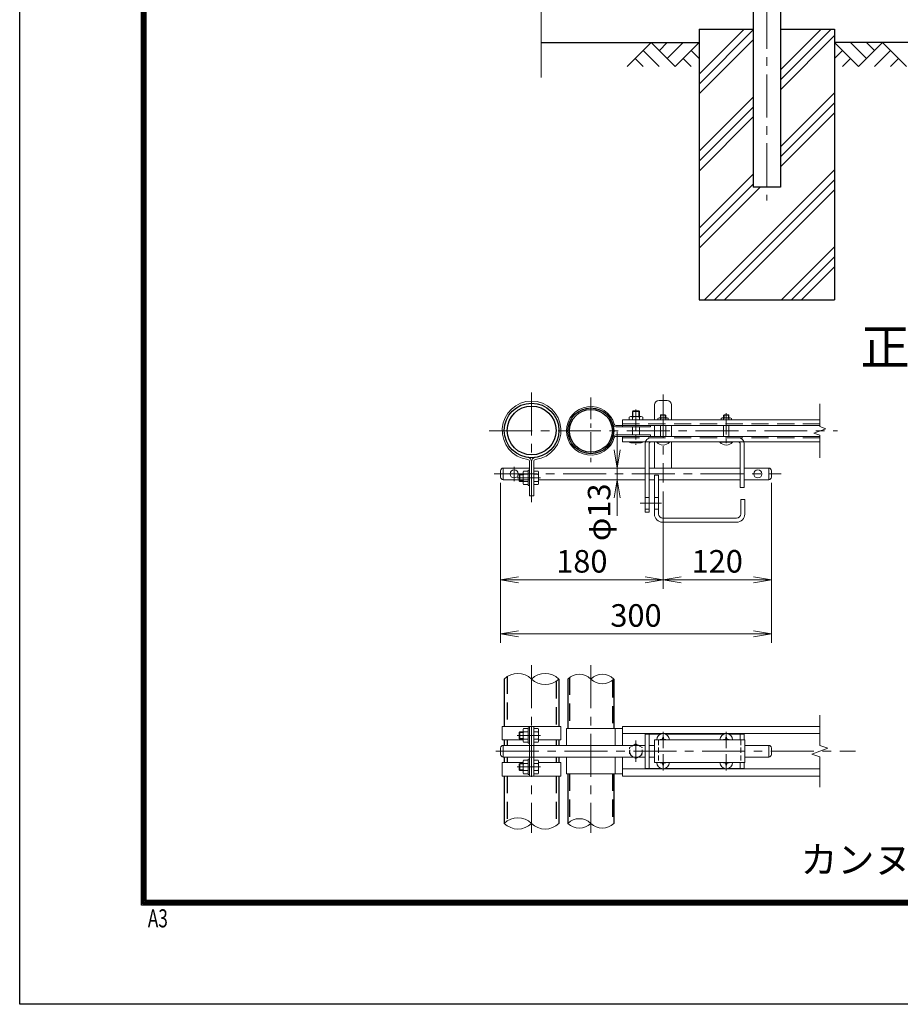
# Model space of a CAD drawing. Units: millimetres. Extents: x 0 to 8400, y 0 to 5940.
# Drawn here: x 0 to 1951, y 0 to 2182 of the extents above; entities that cross this region are included whole.
import ezdxf
from ezdxf.enums import TextEntityAlignment as Align

# ---------------------------------------------------------------- set-up
doc = ezdxf.new("R2010")
doc.units = ezdxf.units.MM
doc.header["$LTSCALE"] = 3
doc.header["$MEASUREMENT"] = 0
doc.linetypes.add('CENTER', pattern=[50.8, 31.75, -6.35, 6.35, -6.35])
doc.linetypes.add('DASHED', pattern=[19.05, 12.7, -6.35])
doc.layers.get('Defpoints').update_dxf_attribs({"color": 8})
for name, color, linetype in [('D-BGD', 7, 'Continuous'), ('D-STR1', 1, 'Continuous'), ('D-STR4', 7, 'Continuous'), ('D-TTL', 2, 'Continuous'), ('D-TTL-TXT', 7, 'Continuous')]:
    doc.layers.add(name, color=color, linetype=linetype)
for name, color, linetype, lineweight in [('D-BMK', 2, 'CENTER', 13), ('D-DCR-HCH', 7, 'Continuous', 13), ('D-STR-DIM', 7, 'Continuous', 13), ('D-STR3', 3, 'Continuous', 13)]:
    doc.layers.add(name, color=color, linetype=linetype, lineweight=lineweight)
doc.styles.add('ROMANSE', font='Romans.shx', dxfattribs={"width": 0.7, "bigfont": 'EXTFONT.SHX'})
doc.styles.add('ゴシック', font='txt')
doc.dimstyles.new('STYLE', dxfattribs={"dimscale": 20, "dimtxt": 2.5, "dimasz": 2, "dimexe": 1, "dimexo": 1, "dimgap": 0.8, "dimtad": 1, "dimdsep": 46, "dimtxsty": 'ゴシック', "dimblk": 'OPEN', "dimcen": 1e-08, "dimclrd": 256, "dimclre": 256, "dimclrt": 256, "dimadec": 0, "dimazin": 2, "dimtfac": 1, "dimtmove": 2, "dimatfit": 3, "dimldrblk": 'OPEN', "dimfxl": 0, "dimtolj": 1, "dimtzin": 0, "dimlwd": -1, "dimlwe": -1, "dimarcsym": 0})

# ---------------------------------------------------------------- blocks, each defined once
blk = doc.blocks.new('_Open')
at = {"color": 0, "linetype": 'ByBlock', "lineweight": -2}
for p, q in [((-1, 0.167), (0, 0)), ((-1, -0.167), (0, 0)), ((0, 0), (-1, 0))]:
    blk.add_line(p, q, dxfattribs=at)
blk = doc.blocks.new('*D52')
at = {"layer": 'D-STR-DIM', "transparency": 16777216}
for p, q in [((1065.6, 1155.6), (1065.6, 920.8)), ((1425.6, 1136.6), (1425.6, 920.8)), ((1105.6, 940.8), (1385.6, 940.8))]:
    blk.add_line(p, q, dxfattribs=at)
at = {"layer": 'Defpoints', "color": 0, "transparency": 16777216}
for p in [(1065.6, 1175.6), (1425.6, 1156.6), (1425.6, 940.8)]:
    blk.add_point(p, dxfattribs=at)
at = {"layer": 'D-STR-DIM', "transparency": 16777216, "xscale": 40, "yscale": 40, "zscale": 40, "rotation": 180}
blk.add_blockref('_Open', (1065.6, 940.8), dxfattribs=at)
at = {"layer": 'D-STR-DIM', "transparency": 16777216, "xscale": 40, "yscale": 40, "zscale": 40}
blk.add_blockref('_Open', (1425.6, 940.8), dxfattribs=at)
at = {"layer": 'D-STR-DIM', "transparency": 16777216, "insert": (1245.6, 981.8), "char_height": 50, "attachment_point": 5, "style": 'ゴシック'}
blk.add_mtext('\\A1;180', dxfattribs=at)
blk = doc.blocks.new('*D53')
at = {"layer": 'D-STR-DIM', "transparency": 16777216}
for p, q in [((1425.6, 1136.6), (1425.6, 920.8)), ((1665.6, 1155.6), (1665.6, 920.8)), ((1465.6, 940.8), (1625.6, 940.8))]:
    blk.add_line(p, q, dxfattribs=at)
at = {"layer": 'Defpoints', "color": 0, "transparency": 16777216}
for p in [(1665.6, 1175.6), (1425.6, 1156.6), (1665.6, 940.8)]:
    blk.add_point(p, dxfattribs=at)
at = {"layer": 'D-STR-DIM', "transparency": 16777216, "xscale": 40, "yscale": 40, "zscale": 40, "rotation": 180}
blk.add_blockref('_Open', (1425.6, 940.8), dxfattribs=at)
at = {"layer": 'D-STR-DIM', "transparency": 16777216, "xscale": 40, "yscale": 40, "zscale": 40}
blk.add_blockref('_Open', (1665.6, 940.8), dxfattribs=at)
at = {"layer": 'D-STR-DIM', "transparency": 16777216, "insert": (1545.6, 981.8), "char_height": 50, "attachment_point": 5, "style": 'ゴシック'}
blk.add_mtext('\\A1;120', dxfattribs=at)
blk = doc.blocks.new('*D54')
at = {"layer": 'D-STR-DIM', "transparency": 16777216}
for p, q in [((1065.6, 1155.6), (1065.6, 800.8)), ((1665.6, 1155.6), (1665.6, 800.8)), ((1105.6, 820.8), (1625.6, 820.8))]:
    blk.add_line(p, q, dxfattribs=at)
at = {"layer": 'Defpoints', "color": 0, "transparency": 16777216}
for p in [(1065.6, 1175.6), (1665.6, 1175.6), (1665.6, 820.8)]:
    blk.add_point(p, dxfattribs=at)
at = {"layer": 'D-STR-DIM', "transparency": 16777216, "xscale": 40, "yscale": 40, "zscale": 40, "rotation": 180}
blk.add_blockref('_Open', (1065.6, 820.8), dxfattribs=at)
at = {"layer": 'D-STR-DIM', "transparency": 16777216, "xscale": 40, "yscale": 40, "zscale": 40}
blk.add_blockref('_Open', (1665.6, 820.8), dxfattribs=at)
at = {"layer": 'D-STR-DIM', "transparency": 16777216, "insert": (1365.6, 861.8), "char_height": 50, "attachment_point": 5, "style": 'ゴシック'}
blk.add_mtext('\\A1;300', dxfattribs=at)
blk = doc.blocks.new('*D55')
at = {"layer": 'D-STR-DIM', "transparency": 16777216}
for p, q in [((1323.6, 1228.6), (1323.6, 1268.6)), ((1323.6, 1162.6), (1323.6, 1188.6)), ((1323.6, 1122.6), (1323.6, 1082.6))]:
    blk.add_line(p, q, dxfattribs=at)
at = {"layer": 'Defpoints', "color": 0, "transparency": 16777216}
for p in [(1323.6, 1188.6), (1323.6, 1188.6), (1323.6, 1162.6)]:
    blk.add_point(p, dxfattribs=at)
at = {"layer": 'D-STR-DIM', "transparency": 16777216, "xscale": 40, "yscale": 40, "zscale": 40}
for p, rotation in [((1323.6, 1188.6), 270), ((1323.6, 1162.6), 90)]:
    blk.add_blockref('_Open', p, dxfattribs=dict(at, rotation=rotation))
at = {"layer": 'D-STR-DIM', "transparency": 16777216, "insert": (1283.9, 1090.5), "char_height": 50, "attachment_point": 5, "rotation": 90, "style": 'ゴシック'}
blk.add_mtext('\\A1;φ13', dxfattribs=at)

msp = doc.modelspace()

# ---------------------------------------------------------------- linework, layer by layer
at = {"layer": 'D-BGD'}
for p, q in [((1155.678, 2131.367), (1505.678, 2131.367)), ((2505.678, 2131.367), (1805.678, 2131.367))]:
    msp.add_line(p, q, dxfattribs=at)
at = {"layer": 'D-BMK'}
for p, q in [((1655.678, 4651.524), (1655.678, 1781.367)), ((1134.279, 1356.201), (1134.279, 1112.714)), ((1425.579, 1351.595), (1425.579, 1156.565)), ((1040.385, 1270.965), (1811.975, 1270.965)), ((1095.579, 1191.35), (1095.579, 1159.78)), ((1051.648, 1175.565), (1686.962, 1175.565)), ((1153.901, 1166.707), (1102.549, 1166.707)), ((1134.279, 751.551), (1134.279, 380.383)), ((1265.579, 751.551), (1265.579, 380.383)), ((1153.901, 595.964), (1102.549, 595.964)), ((1425.579, 567.749), (1425.579, 604.008)), ((1565.579, 567.749), (1565.579, 604.008)), ((1365.579, 584.54), (1365.579, 537.388)), ((1054.943, 560.964), (1851.975, 560.964)), ((1425.579, 554.179), (1425.579, 517.92)), ((1565.579, 554.179), (1565.579, 517.92)), ((1153.901, 525.964), (1102.549, 525.964))]:
    msp.add_line(p, q, dxfattribs=at)
at = {"layer": 'D-BMK', "ltscale": 0.5}
for p, q in [((1265.579, 1344.583), (1265.579, 1197.347)), ((1365.579, 1318.486), (1365.579, 1239.786)), ((1565.579, 1310.335), (1565.579, 1234.221)), ((1374.723, 1110.565), (1425.01, 1110.565))]:
    msp.add_line(p, q, dxfattribs=at)
at = {"layer": 'D-DCR-HCH'}
for p, q in [((1505.678, 2061.767), (1605.278, 2161.367)), ((1685.928, 2049.211), (1798.084, 2161.367)), ((1685.928, 2071.308), (1775.987, 2161.367)), ((1505.678, 2039.67), (1625.428, 2159.42)), ((1685.928, 2027.114), (1805.678, 2146.864)), ((1399.254, 2131.367), (1346.042, 2078.155)), ((1399.254, 2131.367), (1452.466, 2078.155)), ((1416.899, 2113.537), (1434.729, 2131.367)), ((1434.729, 2095.893), (1470.203, 2131.367)), ((1452.466, 2078.155), (1505.678, 2131.367)), ((1505.678, 2017.573), (1625.428, 2137.323)), ((1858.89, 2078.155), (1805.678, 2131.367)), ((1876.627, 2095.893), (1841.153, 2131.367)), ((1912.102, 2131.367), (1858.89, 2078.155)), ((1894.365, 2113.63), (1876.627, 2131.367)), ((1912.102, 2131.367), (1965.314, 2078.155)), ((1363.779, 2095.893), (1381.598, 2078.155)), ((1381.517, 2113.63), (1417.154, 2078.155)), ((1470.203, 2095.893), (1488.022, 2078.155)), ((1487.941, 2113.63), (1505.678, 2095.974)), ((1823.415, 2113.63), (1805.678, 2095.974)), ((1841.153, 2095.893), (1823.334, 2078.155)), ((1929.839, 2113.63), (1894.202, 2078.155)), ((1947.577, 2095.893), (1929.758, 2078.155)), ((1505.678, 1891.058), (1625.428, 2010.808)), ((1685.928, 1900.6), (1805.678, 2020.35)), ((1505.678, 1868.961), (1625.428, 1988.711)), ((1685.928, 1878.502), (1805.678, 1998.252)), ((1505.678, 1846.864), (1625.428, 1966.614)), ((1685.928, 1856.405), (1805.678, 1976.155)), ((1505.678, 1720.35), (1625.428, 1840.1)), ((1517.405, 1561.367), (1805.678, 1849.641)), ((1505.678, 1698.252), (1625.428, 1818.002)), ((1505.678, 1676.155), (1640.89, 1811.367)), ((1539.502, 1561.367), (1805.678, 1827.543)), ((1561.599, 1561.367), (1805.678, 1805.446)), ((1688.114, 1561.367), (1805.678, 1678.932)), ((1710.211, 1561.367), (1805.678, 1656.835)), ((1732.308, 1561.367), (1805.678, 1634.737))]:
    msp.add_line(p, q, dxfattribs=at)
at = {"layer": 'D-STR-DIM'}
for p, q in [((1155.678, 3114.29), (1155.678, 2054.062)), ((1773.134, 1280.585), (1773.134, 1330.965)), ((1759.919, 1266.155), (1786.348, 1275.775)), ((1773.134, 1261.346), (1759.919, 1266.155)), ((1786.348, 1275.775), (1773.134, 1280.585)), ((1773.134, 1210.965), (1773.134, 1261.346)), ((1773.134, 573.79), (1773.134, 640.964)), ((1790.753, 567.377), (1773.134, 573.79)), ((1755.514, 554.551), (1790.753, 567.377)), ((1773.134, 548.138), (1755.514, 554.551)), ((1773.134, 480.964), (1773.134, 548.138))]:
    msp.add_line(p, q, dxfattribs=at)
for centre, radius, start, end in [((1104.029, 690.522), 42.916, 45.181459, 134.818541), ((1164.529, 690.522), 42.916, 45.181459, 134.818541), ((1164.529, 751.406), 42.916, 225.181459, 314.818541), ((1240.179, 695.403), 36.035, 45.181459, 134.818541), ((1290.979, 695.403), 36.035, 45.181459, 134.818541), ((1290.979, 746.525), 36.035, 225.181459, 314.818541), ((1104.029, 370.522), 42.916, 45.181459, 134.818541), ((1104.029, 431.406), 42.916, 225.181459, 314.818541), ((1164.529, 431.406), 42.916, 225.181459, 314.818541), ((1240.179, 375.403), 36.035, 45.181459, 134.818541), ((1240.179, 426.525), 36.035, 225.181459, 314.818541), ((1290.979, 426.525), 36.035, 225.181459, 314.818541)]:
    msp.add_arc(centre, radius, start, end, dxfattribs=at)
at = {"layer": 'D-STR1'}
for p, q in [((1625.428, 2208.367), (1625.428, 1811.367)), ((1685.928, 2208.367), (1685.928, 1811.367)), ((1685.928, 1811.367), (1625.428, 1811.367)), ((1073.779, 720.964), (1073.779, 615.964)), ((1194.779, 720.964), (1194.779, 615.964)), ((1214.779, 720.964), (1214.779, 610.964)), ((1316.379, 720.964), (1316.379, 610.964)), ((1073.779, 585.964), (1073.779, 573.964)), ((1194.779, 585.964), (1194.779, 573.964)), ((1073.779, 547.964), (1073.779, 535.964)), ((1194.779, 547.964), (1194.779, 535.964)), ((1073.779, 505.964), (1073.779, 400.964)), ((1194.779, 505.964), (1194.779, 400.964)), ((1214.779, 510.964), (1214.779, 400.964)), ((1316.379, 510.964), (1316.379, 400.964))]:
    msp.add_line(p, q, dxfattribs=at)
at = {"layer": 'D-STR1', "linetype": 'DASHED'}
for p, q in [((1080.179, 726.2), (1080.179, 615.964)), ((1217.979, 723.788), (1217.979, 610.964)), ((1188.379, 715.728), (1188.379, 615.964)), ((1313.179, 718.14), (1313.179, 610.964)), ((1080.179, 585.964), (1080.179, 573.964)), ((1188.379, 585.964), (1188.379, 573.964)), ((1080.179, 547.964), (1080.179, 535.964)), ((1188.379, 547.964), (1188.379, 535.964)), ((1080.179, 505.964), (1080.179, 406.2)), ((1188.379, 505.964), (1188.379, 395.728)), ((1214.779, 510.964), (1214.779, 400.964)), ((1217.979, 510.964), (1217.979, 403.788)), ((1313.179, 510.964), (1313.179, 398.14))]:
    msp.add_line(p, q, dxfattribs=at)
at = {"layer": 'D-STR1'}
for centre, radius in [((1134.279, 1271.807), 60.5), ((1134.279, 1271.807), 54.1), ((1265.579, 1270.965), 50.8), ((1265.579, 1270.965), 47.6)]:
    msp.add_circle(centre, radius, dxfattribs=at)
at = {"layer": 'D-STR3'}
for p, q in [((1416.579, 1338.565), (1434.579, 1338.565)), ((1358.933, 1315.565), (1357.579, 1314.211)), ((1357.579, 1302.565), (1357.579, 1314.211)), ((1357.579, 1314.211), (1373.579, 1314.211)), ((1358.933, 1315.565), (1372.225, 1315.565)), ((1358.933, 1302.565), (1358.933, 1315.565)), ((1372.225, 1302.565), (1372.225, 1315.565)), ((1373.579, 1314.211), (1372.225, 1315.565)), ((1373.579, 1302.565), (1373.579, 1314.211)), ((1406.579, 1328.565), (1406.579, 1295.165)), ((1444.579, 1328.565), (1444.579, 1295.165)), ((1335.579, 1295.165), (1335.579, 1279.965)), ((1335.579, 1295.165), (1773.134, 1295.165)), ((1350.579, 1300.965), (1350.579, 1295.165)), ((1353.736, 1302.565), (1377.421, 1302.565)), ((1357.579, 1295.165), (1357.579, 1300.965)), ((1373.579, 1295.165), (1373.579, 1300.965)), ((1380.579, 1300.965), (1380.579, 1295.165)), ((1414.079, 1298.365), (1414.079, 1295.165)), ((1420.661, 1306.765), (1419.579, 1305.683)), ((1419.579, 1299.565), (1419.579, 1305.683)), ((1419.579, 1305.683), (1431.579, 1305.683)), ((1419.579, 1295.165), (1419.579, 1298.365)), ((1420.661, 1299.565), (1420.661, 1306.765)), ((1420.661, 1306.765), (1430.497, 1306.765)), ((1420.661, 1306.765), (1430.497, 1306.765)), ((1430.497, 1299.565), (1430.497, 1306.765)), ((1430.497, 1306.765), (1431.579, 1305.683)), ((1431.579, 1299.565), (1431.579, 1305.683)), ((1431.579, 1295.165), (1431.579, 1298.365)), ((1437.079, 1298.365), (1437.079, 1295.165)), ((1554.079, 1298.365), (1554.079, 1295.165)), ((1560.661, 1306.765), (1559.579, 1305.683)), ((1559.579, 1305.683), (1571.579, 1305.683)), ((1559.579, 1299.565), (1559.579, 1305.683)), ((1559.579, 1295.165), (1559.579, 1298.365)), ((1560.661, 1306.765), (1570.497, 1306.765)), ((1560.661, 1306.765), (1570.497, 1306.765)), ((1560.661, 1299.565), (1560.661, 1306.765)), ((1570.497, 1306.765), (1571.579, 1305.683)), ((1570.497, 1299.565), (1570.497, 1306.765)), ((1571.579, 1299.565), (1571.579, 1305.683)), ((1571.579, 1295.165), (1571.579, 1298.365)), ((1577.079, 1298.365), (1577.079, 1295.165)), ((1320.666, 1283.165), (1773.134, 1283.165)), ((1320.666, 1279.965), (1397.579, 1279.965)), ((1357.579, 1261.965), (1357.579, 1279.965)), ((1373.579, 1261.965), (1373.579, 1279.965)), ((1397.579, 1283.165), (1397.579, 1279.965)), ((1406.579, 1283.165), (1406.579, 1258.765)), ((1419.579, 1258.765), (1419.579, 1283.165)), ((1431.579, 1258.765), (1431.579, 1283.165)), ((1444.579, 1283.165), (1444.579, 1258.765)), ((1559.579, 1258.765), (1559.579, 1283.165)), ((1571.579, 1258.765), (1571.579, 1283.165)), ((1320.666, 1261.965), (1397.579, 1261.965)), ((1320.666, 1258.765), (1773.134, 1258.765)), ((1335.579, 1258.765), (1335.579, 1246.765)), ((1335.579, 1246.765), (1773.134, 1246.765)), ((1350.579, 1246.765), (1350.579, 1245.765)), ((1377.221, 1244.565), (1354.019, 1244.565)), ((1357.579, 1246.765), (1357.579, 1245.765)), ((1373.579, 1246.765), (1373.579, 1245.765)), ((1380.579, 1246.765), (1380.579, 1245.765)), ((1397.579, 1261.965), (1397.579, 1258.765)), ((1406.579, 1246.765), (1406.579, 1188.565)), ((1411.579, 1246.765), (1439.579, 1246.765)), ((1411.579, 1245.936), (1411.579, 1246.765)), ((1411.579, 1245.936), (1439.579, 1245.936)), ((1439.579, 1245.936), (1439.579, 1246.765)), ((1444.579, 1246.765), (1444.579, 1188.565)), ((1551.579, 1246.765), (1579.579, 1246.765)), ((1551.579, 1245.936), (1551.579, 1246.765)), ((1551.579, 1245.936), (1579.579, 1245.936)), ((1579.579, 1245.936), (1579.579, 1246.765)), ((1385.579, 1242.065), (1385.579, 1090.565)), ((1394.579, 1242.265), (1394.579, 1090.565)), ((1596.579, 1242.265), (1596.579, 1145.565)), ((1605.579, 1242.065), (1605.579, 1145.565)), ((1129.679, 1202.717), (1129.679, 1126.707)), ((1134.279, 1202.717), (1134.279, 1126.707)), ((1138.879, 1202.717), (1138.879, 1126.707)), ((1065.579, 1182.565), (1065.579, 1168.565)), ((1071.579, 1188.565), (1129.679, 1188.565)), ((1071.579, 1188.565), (1071.579, 1162.565)), ((1126.479, 1181.707), (1116.679, 1181.707)), ((1126.479, 1183.707), (1126.479, 1149.707)), ((1129.679, 1183.707), (1126.479, 1183.707)), ((1138.879, 1188.565), (1385.579, 1188.565)), ((1138.879, 1184.507), (1138.879, 1148.907)), ((1138.879, 1181.707), (1148.679, 1181.707)), ((1394.579, 1188.565), (1596.579, 1188.565)), ((1605.579, 1188.565), (1659.579, 1188.565)), ((1659.579, 1188.565), (1659.579, 1162.565)), ((1665.579, 1182.565), (1665.579, 1168.565)), ((1071.579, 1162.565), (1129.679, 1162.565)), ((1106.879, 1173.353), (1108.233, 1174.707)), ((1106.879, 1173.353), (1106.879, 1160.061)), ((1115.479, 1173.353), (1106.879, 1173.353)), ((1115.479, 1160.061), (1106.879, 1160.061)), ((1106.879, 1160.061), (1108.233, 1158.707)), ((1115.479, 1174.707), (1108.233, 1174.707)), ((1108.233, 1174.707), (1108.233, 1158.707)), ((1115.479, 1158.707), (1108.233, 1158.707)), ((1115.479, 1178.35), (1115.479, 1155.148)), ((1126.479, 1174.707), (1116.679, 1174.707)), ((1126.479, 1158.707), (1116.679, 1158.707)), ((1138.879, 1174.707), (1148.679, 1174.707)), ((1138.879, 1158.707), (1148.679, 1158.707)), ((1149.879, 1178.35), (1149.879, 1155.148)), ((1149.879, 1162.565), (1385.579, 1162.565)), ((1394.579, 1162.565), (1406.579, 1162.565)), ((1406.579, 1172.565), (1406.579, 1086.565)), ((1406.579, 1172.565), (1415.579, 1172.565)), ((1415.579, 1172.565), (1415.579, 1086.565)), ((1415.579, 1162.565), (1596.579, 1162.565)), ((1605.579, 1162.565), (1659.579, 1162.565)), ((1126.479, 1151.707), (1116.679, 1151.707)), ((1129.679, 1149.707), (1126.479, 1149.707)), ((1138.879, 1151.707), (1148.679, 1151.707)), ((1596.579, 1145.565), (1605.579, 1145.565)), ((1138.879, 1126.707), (1129.679, 1126.707)), ((1385.579, 1123.565), (1394.579, 1123.565)), ((1406.579, 1123.565), (1415.579, 1123.565)), ((1597.579, 1118.565), (1597.579, 1086.565)), ((1597.579, 1118.565), (1606.579, 1118.565)), ((1606.579, 1118.565), (1606.579, 1086.565)), ((1385.579, 1097.565), (1394.579, 1097.565)), ((1406.579, 1097.565), (1415.579, 1097.565)), ((1385.579, 1090.565), (1394.579, 1090.565)), ((1424.579, 1077.565), (1588.579, 1077.565)), ((1424.579, 1068.565), (1588.579, 1068.565)), ((1069.179, 615.964), (1199.379, 615.964)), ((1069.179, 615.964), (1069.179, 585.964)), ((1129.679, 612.964), (1126.479, 612.964)), ((1126.479, 612.964), (1126.479, 578.964)), ((1129.679, 615.964), (1129.679, 505.964)), ((1134.279, 615.964), (1134.279, 505.964)), ((1138.879, 615.964), (1138.879, 505.964)), ((1138.879, 613.764), (1138.879, 578.164)), ((1199.379, 615.964), (1199.379, 585.964)), ((1335.579, 615.964), (1335.579, 573.964)), ((1335.579, 615.964), (1773.134, 615.964)), ((1106.879, 602.61), (1108.233, 603.964)), ((1106.879, 602.61), (1106.879, 589.318)), ((1115.479, 602.61), (1106.879, 602.61)), ((1106.879, 589.318), (1108.233, 587.964)), ((1115.479, 589.318), (1106.879, 589.318)), ((1115.479, 603.964), (1108.233, 603.964)), ((1108.233, 603.964), (1108.233, 587.964)), ((1115.479, 607.606), (1115.479, 584.405)), ((1126.479, 610.964), (1116.679, 610.964)), ((1126.479, 603.964), (1116.679, 603.964)), ((1138.879, 610.964), (1148.679, 610.964)), ((1138.879, 603.964), (1148.679, 603.964)), ((1149.879, 607.606), (1149.879, 584.405)), ((1211.579, 610.964), (1335.579, 610.964)), ((1211.579, 610.964), (1211.579, 573.964)), ((1319.579, 610.964), (1319.579, 573.964)), ((1335.579, 599.964), (1773.134, 599.964)), ((1385.579, 598.964), (1385.579, 522.964)), ((1385.579, 598.964), (1420.382, 598.964)), ((1394.579, 598.964), (1394.579, 522.964)), ((1424.789, 592.264), (1424.743, 589.67)), ((1424.789, 592.264), (1426.369, 592.264)), ((1426.369, 592.264), (1426.414, 589.67)), ((1430.775, 598.964), (1560.382, 598.964)), ((1564.789, 592.264), (1564.743, 589.67)), ((1564.789, 592.264), (1566.369, 592.264)), ((1566.369, 592.264), (1566.414, 589.67)), ((1570.775, 598.964), (1605.579, 598.964)), ((1596.579, 598.964), (1596.579, 585.964)), ((1605.579, 598.964), (1605.579, 585.964)), ((1065.579, 567.964), (1065.579, 553.964)), ((1069.179, 585.964), (1115.479, 585.964)), ((1071.579, 573.964), (1129.679, 573.964)), ((1071.579, 573.964), (1071.579, 547.964)), ((1115.479, 587.964), (1108.233, 587.964)), ((1126.479, 587.964), (1116.679, 587.964)), ((1126.479, 580.964), (1116.679, 580.964)), ((1129.679, 578.964), (1126.479, 578.964)), ((1129.379, 573.964), (1385.579, 573.964)), ((1138.879, 587.964), (1148.679, 587.964)), ((1138.879, 580.964), (1148.679, 580.964)), ((1149.879, 585.964), (1199.379, 585.964)), ((1394.579, 573.964), (1406.579, 573.964)), ((1406.579, 585.964), (1406.579, 535.964)), ((1406.579, 585.964), (1606.579, 585.964)), ((1421.872, 586.799), (1419.279, 586.754)), ((1419.279, 586.754), (1419.279, 585.964)), ((1429.285, 586.799), (1431.879, 586.754)), ((1431.879, 586.754), (1431.879, 585.964)), ((1561.872, 586.799), (1559.279, 586.754)), ((1559.279, 586.754), (1559.279, 585.964)), ((1569.285, 586.799), (1571.879, 586.754)), ((1571.879, 586.754), (1571.879, 585.964)), ((1606.579, 585.964), (1606.579, 535.964)), ((1606.579, 573.964), (1659.579, 573.964)), ((1659.579, 573.964), (1659.579, 547.964)), ((1665.579, 567.964), (1665.579, 553.964)), ((1071.579, 547.964), (1129.679, 547.964)), ((1129.379, 547.964), (1385.579, 547.964)), ((1211.579, 547.964), (1211.579, 510.964)), ((1319.579, 547.964), (1319.579, 510.964)), ((1335.579, 547.964), (1335.579, 505.964)), ((1394.579, 547.964), (1406.579, 547.964)), ((1606.579, 547.964), (1659.579, 547.964)), ((1069.179, 535.964), (1115.479, 535.964)), ((1069.179, 505.964), (1069.179, 535.964)), ((1106.879, 532.61), (1108.233, 533.964)), ((1115.479, 532.61), (1106.879, 532.61)), ((1106.879, 519.318), (1106.879, 532.61)), ((1108.233, 517.964), (1108.233, 533.964)), ((1115.479, 533.964), (1108.233, 533.964)), ((1115.479, 514.321), (1115.479, 537.523)), ((1126.479, 540.964), (1116.679, 540.964)), ((1126.479, 533.964), (1116.679, 533.964)), ((1126.479, 508.964), (1126.479, 542.964)), ((1129.679, 542.964), (1126.479, 542.964)), ((1138.879, 540.964), (1148.679, 540.964)), ((1138.879, 533.964), (1148.679, 533.964)), ((1149.679, 535.964), (1199.379, 535.964)), ((1149.879, 537.606), (1149.879, 514.405)), ((1199.379, 505.964), (1199.379, 535.964)), ((1406.579, 535.964), (1606.579, 535.964)), ((1419.279, 535.174), (1419.279, 535.964)), ((1421.872, 535.129), (1419.279, 535.174)), ((1424.789, 529.664), (1424.743, 532.258)), ((1424.789, 529.664), (1426.369, 529.664)), ((1426.369, 529.664), (1426.414, 532.258)), ((1429.285, 535.129), (1431.879, 535.174)), ((1431.879, 535.174), (1431.879, 535.964)), ((1559.279, 535.174), (1559.279, 535.964)), ((1561.872, 535.129), (1559.279, 535.174)), ((1564.789, 529.664), (1564.743, 532.258)), ((1564.789, 529.664), (1566.369, 529.664)), ((1566.369, 529.664), (1566.414, 532.258)), ((1569.285, 535.129), (1571.879, 535.174)), ((1571.879, 535.174), (1571.879, 535.964)), ((1596.579, 535.964), (1596.579, 522.964)), ((1605.579, 535.964), (1605.579, 522.964)), ((1069.179, 505.964), (1199.379, 505.964)), ((1115.479, 519.318), (1106.879, 519.318)), ((1106.879, 519.318), (1108.233, 517.964)), ((1115.479, 517.964), (1108.233, 517.964)), ((1126.479, 517.964), (1116.679, 517.964)), ((1126.479, 510.964), (1116.679, 510.964)), ((1129.679, 508.964), (1126.479, 508.964)), ((1138.879, 517.964), (1148.679, 517.964)), ((1138.879, 510.964), (1148.679, 510.964)), ((1211.579, 510.964), (1335.579, 510.964)), ((1335.579, 521.964), (1773.134, 521.964)), ((1335.579, 505.964), (1773.134, 505.964)), ((1385.579, 522.964), (1420.382, 522.964)), ((1430.775, 522.964), (1560.382, 522.964)), ((1570.775, 522.964), (1605.579, 522.964))]:
    msp.add_line(p, q, dxfattribs=at)
at = {"layer": 'D-STR3', "linetype": 'DASHED'}
for p, q in [((1416.79, 1299.565), (1434.511, 1299.565)), ((1556.79, 1299.565), (1574.511, 1299.565)), ((1335.579, 1286.365), (1773.134, 1286.365)), ((1335.579, 1255.565), (1773.134, 1255.565))]:
    msp.add_line(p, q, dxfattribs=at)
at = {"layer": 'D-STR3', "linetype": 'DASHED', "ltscale": 0.3}
for p, q in [((1415.579, 585.964), (1415.579, 535.964)), ((1597.579, 585.963), (1597.579, 535.963))]:
    msp.add_line(p, q, dxfattribs=at)
at = {"layer": 'D-STR3', "color": 4, "linetype": 'DASHED', "ltscale": 0.2, "flags": 128}
msp.add_lwpolyline([(1365.579, 577.164), (1351.549, 569.064), (1351.549, 552.864), (1365.579, 544.764), (1379.608, 552.864), (1379.608, 569.064)], close=True, dxfattribs=at)
at = {"layer": 'D-STR3'}
for centre in [(1095.579, 1175.565), (1635.579, 1175.565)]:
    msp.add_circle(centre, 9, dxfattribs=at)
at = {"layer": 'D-STR3', "color": 4, "linetype": 'DASHED', "lineweight": 9, "ltscale": 0.5}
msp.add_circle((1365.579, 560.964), 14.068, dxfattribs=at)
at = {"layer": 'D-STR3'}
for centre, radius, start, end in [((1134.279, 1271.807), 65.1, 277.584848, 262.415152), ((1416.579, 1328.565), 10, 90, 180), ((1434.579, 1328.565), 10, 0, 90), ((1265.579, 1270.965), 54, 15.618498, 344.381502), ((1354.079, 1297.973), 4.604, 40.520881, 139.479119), ((1365.579, 1281.765), 20.8, 67.380135, 112.619865), ((1377.079, 1297.973), 4.604, 40.520881, 139.479119), ((1416.829, 1295.815), 3.751, 42.843716, 137.156284), ((1425.579, 1283.965), 15.6, 67.380135, 112.619865), ((1434.329, 1295.828), 3.742, 42.695409, 137.304591), ((1556.829, 1295.815), 3.751, 42.843716, 137.156284), ((1565.579, 1283.965), 15.6, 67.380135, 112.619865), ((1574.329, 1295.828), 3.742, 42.695409, 137.304591), ((1320.666, 1286.365), 6.4, 195.618498, 270), ((1320.666, 1286.365), 3.2, 195.618498, 270), ((1320.666, 1255.565), 6.4, 90, 164.381502), ((1320.666, 1255.565), 3.2, 90, 164.381502), ((1354.079, 1250.268), 5.703, 232.141714, 307.858286), ((1365.579, 1271.832), 27.267, 252.938469, 287.061531), ((1377.079, 1250.261), 5.697, 232.098506, 307.901494), ((1399.079, 1242.065), 13.5, 90, 180), ((1399.079, 1242.265), 4.5, 90, 180), ((1425.579, 1257.565), 18.2, 219.715137, 320.284863), ((1565.579, 1257.565), 18.2, 219.715137, 320.284863), ((1592.079, 1242.065), 13.5, 0, 90), ((1592.079, 1242.265), 4.5, 0, 90), ((1125.079, 1202.717), 4.6, 0, 82.415152), ((1125.079, 1202.717), 9.2, 0, 82.415152), ((1143.479, 1202.717), 9.2, 97.584848, 180), ((1143.479, 1202.717), 4.6, 97.584848, 180), ((1071.579, 1182.565), 6, 90, 180), ((1121.174, 1178.207), 5.697, 142.098506, 217.901494), ((1144.183, 1178.207), 5.697, 322.098506, 37.901494), ((1659.579, 1182.565), 6, 0, 90), ((1071.579, 1168.565), 6, 180, 270), ((1121.181, 1155.207), 5.703, 142.141714, 217.858286), ((1142.745, 1166.707), 27.267, 162.938469, 197.061531), ((1122.612, 1166.707), 27.267, 342.938469, 17.061531), ((1144.176, 1155.207), 5.703, 322.141714, 37.858286), ((1659.579, 1168.565), 6, 270, 0), ((1424.579, 1086.565), 18, 180, 270), ((1424.579, 1086.565), 9, 180, 270), ((1588.579, 1086.565), 9, 270, 0), ((1588.579, 1086.565), 18, 270, 0), ((1121.174, 607.464), 5.697, 142.098506, 217.901494), ((1142.745, 595.964), 27.267, 162.938469, 197.061531), ((1144.183, 607.464), 5.697, 322.098506, 37.901494), ((1122.612, 595.964), 27.267, 342.938469, 17.061531), ((1425.579, 585.964), 14, 0, 180), ((1421.769, 589.774), 2.977, 270, 0), ((1429.389, 589.774), 2.977, 180, 270), ((1565.579, 585.964), 14, 0, 180), ((1561.769, 589.774), 2.977, 270, 0), ((1569.389, 589.774), 2.977, 180, 270), ((1071.579, 567.964), 6, 90, 180), ((1121.181, 584.464), 5.703, 142.141714, 217.858286), ((1144.176, 584.464), 5.703, 322.141714, 37.858286), ((1659.579, 567.964), 6, 0, 90), ((1071.579, 553.964), 6, 180, 270), ((1659.579, 553.964), 6, 270, 0), ((1121.181, 537.464), 5.703, 142.141714, 217.858286), ((1142.745, 525.964), 27.267, 162.938469, 197.061531), ((1144.183, 537.464), 5.697, 322.098506, 37.901494), ((1122.612, 525.964), 27.267, 342.938469, 17.061531), ((1425.579, 535.964), 14, 180, 0), ((1421.769, 532.154), 2.977, 0, 90), ((1429.389, 532.154), 2.977, 90, 180), ((1565.579, 535.964), 14, 180, 0), ((1561.769, 532.154), 2.977, 0, 90), ((1569.389, 532.154), 2.977, 90, 180), ((1121.174, 514.464), 5.697, 142.098506, 217.901494), ((1144.176, 514.464), 5.703, 322.141714, 37.858286)]:
    msp.add_arc(centre, radius, start, end, dxfattribs=at)
at = {"layer": 'D-STR4'}
for p, q in [((1505.678, 2161.367), (1505.678, 1561.367)), ((1505.678, 2161.367), (1625.428, 2161.367)), ((1685.928, 2161.367), (1805.678, 2161.367)), ((1805.678, 2161.367), (1805.678, 1561.367)), ((1505.678, 1561.367), (1805.678, 1561.367))]:
    msp.add_line(p, q, dxfattribs=at)
at = {"layer": 'D-TTL'}
msp.add_lwpolyline([(0, 5940), (8400, 5940), (8400, 0), (0, 0)], close=True, dxfattribs=at)
at = {"layer": 'D-TTL', "color": 7}
for points in [[(270, 5720), (8130, 5720), (8130, 220), (270, 220)], [(272.5, 5717.5), (8127.5, 5717.5), (8127.5, 222.5), (272.5, 222.5)], [(275, 5715), (8125, 5715), (8125, 225), (275, 225)], [(277.5, 5712.5), (8122.5, 5712.5), (8122.5, 227.5), (277.5, 227.5)], [(280, 5710), (8120, 5710), (8120, 230), (280, 230)]]:
    msp.add_lwpolyline(points, close=True, dxfattribs=at)

# ---------------------------------------------------------------- texts
at = {"layer": 'D-TTL', "color": 7, "style": 'ROMANSE', "width": 0.7}
msp.add_text('A3', height=40, dxfattribs=at).set_placement((283.912, 170.59))
at = {"layer": 'D-TTL-TXT', "style": 'ゴシック'}
for s, height, p in [('正\u3000面\u3000図', 80, (2136.068, 1446.483)), ('カンヌキ取付詳細図', 60, (2098.451, 312.817))]:
    msp.add_text(s, height=height, dxfattribs=at).set_placement(p, align=Align.MIDDLE)

# ---------------------------------------------------------------- dimensions: what is measured, and where the dimension line sits
at = {"layer": 'D-STR-DIM'}
dim = msp.add_linear_dim(base=(1323.581, 1188.565), p1=(1323.581, 1162.565), p2=(1323.581, 1188.565), angle=90, text='φ<>', dimstyle='STYLE', override={"dimlfac": 0.5}, dxfattribs=at)
dim.commit()
dim.dimension.update_dxf_attribs({"geometry": '*D55', "text_midpoint": (1283.94, 1090.456), "dimtype": 160})
for base, p1, p2, picture, middle in [((1425.579, 940.824), (1065.579, 1175.565), (1425.579, 1156.565), '*D52', (1245.579, 981.824)), ((1665.579, 820.824), (1065.579, 1175.565), (1665.579, 1175.565), '*D54', (1365.579, 861.824)), ((1665.579, 940.824), (1425.579, 1156.565), (1665.579, 1175.565), '*D53', (1545.579, 981.824))]:
    dim = msp.add_linear_dim(base=base, p1=p1, p2=p2, dimstyle='STYLE', override={"dimlfac": 0.5}, dxfattribs=at)
    dim.commit()
    dim.dimension.update_dxf_attribs({"geometry": picture, "text_midpoint": middle})

doc.saveas('drawing.dxf')
